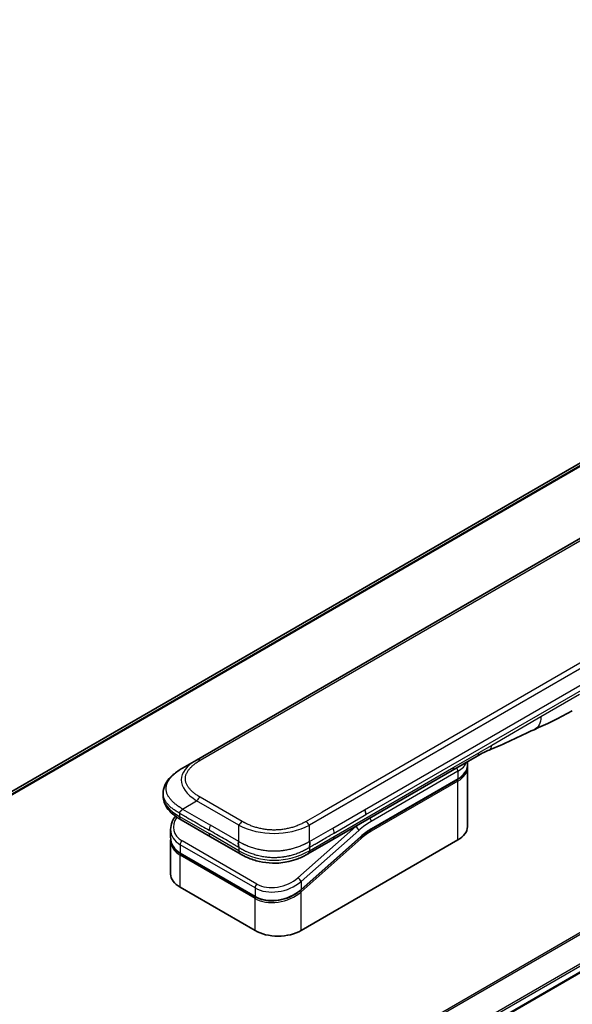
# Model space of a CAD drawing. Units: millimetres. Extents: x 0 to 11399, y 0 to 1967.
# Drawn here: x 285 to 363, y 1118 to 1257 of the extents above; entities that cross this region are included whole.
import ezdxf

# ---------------------------------------------------------------- set-up
doc = ezdxf.new("R2010")
doc.units = ezdxf.units.MM
doc.layers.add('Visible (ISO)', color=7, linetype='Continuous', lineweight=35)
doc.layers.add('Visible Narrow (ISO)', color=7, linetype='Continuous', lineweight=25)

msp = doc.modelspace()

# ---------------------------------------------------------------- linework, layer by layer
at = {"layer": 'Visible (ISO)'}
for p, q in [((471.3672, 1255.9467), (234.2859, 1119.0678)), ((438.8902, 1226.5132), (310.2366, 1152.2351)), ((294.8377, 1081.9241), (532.7468, 1219.281)), ((308.2366, 1151.0804), (310.2366, 1152.2351)), ((349.9698, 1152.7914), (346.4343, 1150.7502)), ((348.576, 1151.4654), (348.576, 1151.9867)), ((346.4343, 1150.7502), (329.505, 1140.9761)), ((348.576, 1151.1388), (348.576, 1142.8105)), ((334.8953, 1142.3991), (347.1873, 1149.4959)), ((305.5019, 1147.5318), (305.5019, 1147.5318)), ((305.5019, 1147.5318), (305.5019, 1147.138)), ((312.2219, 1141.373), (308.0295, 1143.7934)), ((306.5663, 1142.4044), (306.5663, 1141.2591)), ((306.5663, 1140.921), (306.5663, 1136.1153)), ((306.572, 1141.0932), (306.572, 1141.0932)), ((312.2219, 1141.373), (316.4143, 1138.9525)), ((333.4273, 1141.3281), (325.0168, 1133.8701)), ((325.0256, 1128.1136), (347.2287, 1140.9326)), ((329.505, 1140.9761), (326.0001, 1138.9525)), ((318.5616, 1132.8839), (307.955, 1139.0077)), ((326.0001, 1138.9525), (326.0001, 1138.9525)), ((307.9136, 1134.2373), (318.5202, 1128.1136))]:
    msp.add_line(p, q, dxfattribs=at)
for centre, major_axis, ratio, start_param, end_param in [((349.4698, 1153.6574), (0.5, -0.866), 0.57735027, 0, 0.00004011), ((333.597, 1144.9106), (-0.4264, 0.8203), 0.54366395, 3.94941021, 4.7936142), ((333.5069, 1144.9195), (0.5, -0.866), 0.57735027, 0.78539833, 1.57079633), ((308.5295, 1144.6594), (-0.5, -0.866), 0.57740811, 6.28317072, 6.28318629), ((311.1662, 1143.0387), (4.5212, 1.2298), 0.68938217, 2.95622511, 2.95623351), ((343.976, 1142.8105), (4.6, 0), 0.57735027, 5.49778714, 6.28318531), ((311.1663, 1141.9398), (-4.5043, -1.3434), 0.69466639, 6.07888935, 6.07890245), ((311.1662, 1141.6017), (4.5043, 1.3434), 0.69466871, 2.93727964, 2.93729798), ((316.9143, 1139.8185), (-0.5, -0.866), 0.57729243, 0.00000079, 0.00001274), ((311.1663, 1136.1153), (-4.6, 0), 0.57735027, 0, 0.78539816), ((321.7729, 1129.9915), (-4.6, 0), 0.57735027, 0.78539816, 2.35619449)]:
    msp.add_ellipse(centre, major_axis=major_axis, ratio=ratio, start_param=start_param, end_param=end_param, dxfattribs=at)
for points in [[(363.4205, 1159.2044), (361.4975, 1158.0948), (359.6523, 1157.2867), (358.0105, 1156.5284)], [(358.0105, 1156.5284), (355.9237, 1155.5589), (353.7425, 1154.443), (351.6286, 1153.6499)], [(351.6279, 1153.6497), (351.6281, 1153.6497), (351.6284, 1153.6498), (351.6286, 1153.6499)], [(348.576, 1151.1388), (348.576, 1151.1933), (348.5733, 1151.2478), (348.568, 1151.3021)], [(334.8953, 1142.3991), (334.4034, 1142.1151), (333.9052, 1141.7519), (333.4273, 1141.3281)], [(306.5663, 1140.921), (306.5663, 1140.9774), (306.5681, 1141.0342), (306.5719, 1141.0911)]]:
    msp.add_open_spline(points, degree=3, dxfattribs=at)
for points, knots in [([(351.6279, 1153.6497), (351.4086, 1153.5678), (351.1495, 1153.4433), (350.6014, 1153.1538), (350.2896, 1152.9761), (349.9698, 1152.7914)], [0, 0, 0, 0, 0.131317155, 0.131317155, 0.267653583, 0.267653583, 0.267653583, 0.267653583]), ([(305.5019, 1147.5318), (305.5019, 1147.9023), (305.5849, 1148.2755), (305.8829, 1148.9749), (306.1033, 1149.3065), (306.7105, 1150.0061), (307.1321, 1150.3605), (307.8049, 1150.8207), (308.0152, 1150.9525), (308.2366, 1151.0804)], [0, 0, 0, 0, 0.147219815, 0.147219815, 0.300596346, 0.300596346, 0.502732362, 0.502732362, 0.591657812, 0.591657812, 0.591657812, 0.591657812]), ([(348.576, 1151.4654), (348.576, 1151.3142), (348.5553, 1151.1631), (348.4741, 1150.867), (348.4136, 1150.7221), (348.2563, 1150.4425), (348.1595, 1150.3079), (347.9333, 1150.0516), (347.8039, 1149.9299), (347.5163, 1149.7014), (347.358, 1149.5945), (347.1873, 1149.4959)], [0.785398213, 0.785398213, 0.785398213, 0.785398213, 0.942477839, 0.942477839, 1.099557466, 1.099557466, 1.256637092, 1.256637092, 1.413716719, 1.413716719, 1.570796346, 1.570796346, 1.570796346, 1.570796346]), ([(308.0295, 1143.7934), (307.6191, 1144.0304), (307.2349, 1144.2906), (306.5669, 1144.8543), (306.2759, 1145.1586), (305.8818, 1145.7323), (305.7474, 1145.9875), (305.5554, 1146.5383), (305.5019, 1146.839), (305.5019, 1147.138)], [0, 0, 0, 0, 0.168608984, 0.168608984, 0.329687415, 0.329687415, 0.442770322, 0.442770322, 0.561573967, 0.561573967, 0.561573967, 0.561573967]), ([(308.2366, 1145.3069), (308.2279, 1145.2917), (308.2184, 1145.2767), (308.2085, 1145.2623), (308.1986, 1145.248), (308.1884, 1145.2341), (308.1778, 1145.2207), (308.1672, 1145.2073), (308.1563, 1145.1944), (308.1451, 1145.1817), (308.134, 1145.1691), (308.1226, 1145.1569), (308.1111, 1145.1449), (308.0883, 1145.1212), (308.0648, 1145.0985), (308.0417, 1145.0764), (308.0187, 1145.0544), (307.9959, 1145.0331), (307.9744, 1145.0118), (307.9529, 1144.9906), (307.9325, 1144.9695), (307.9142, 1144.948), (307.8958, 1144.9264), (307.8795, 1144.9044), (307.8659, 1144.8815), (307.8591, 1144.87), (307.8529, 1144.8583), (307.8476, 1144.8463), (307.8422, 1144.8342), (307.8376, 1144.8219), (307.8339, 1144.8092), (307.8302, 1144.7964), (307.8273, 1144.7833), (307.8254, 1144.7698), (307.8234, 1144.7561), (307.8224, 1144.742), (307.8224, 1144.7277)], [0, 0, 0, 0, 0.06393414, 0.06393414, 0.06393414, 0.12727971, 0.12727971, 0.12727971, 0.19013505, 0.19013505, 0.19013505, 0.25259143, 0.25259143, 0.25259143, 0.37659236, 0.37659236, 0.37659236, 0.49998231, 0.49998231, 0.49998231, 0.62337432, 0.62337432, 0.62337432, 0.74738158, 0.74738158, 0.74738158, 0.8098428, 0.8098428, 0.8098428, 0.87270421, 0.87270421, 0.87270421, 0.93605712, 0.93605712, 0.93605712, 1, 1, 1, 1]), ([(306.5663, 1142.4044), (306.5663, 1142.7716), (306.6431, 1143.1484), (306.8959, 1143.7839), (307.0467, 1144.0554), (307.2313, 1144.3125)], [0, 0, 0, 0, 0.140269684, 0.140269684, 0.248553709, 0.248553709, 0.248553709, 0.248553709]), ([(307.955, 1139.0077), (307.6098, 1139.207), (307.313, 1139.4598), (306.8693, 1140.0285), (306.7137, 1140.3496), (306.5886, 1140.8717), (306.5663, 1141.0647), (306.5663, 1141.2591)], [0, 0, 0, 0, 0.143682714, 0.143682714, 0.284040248, 0.284040248, 0.362145067, 0.362145067, 0.362145067, 0.362145067]), ([(316.2072, 1140.7051), (316.1984, 1140.6899), (316.1905, 1140.674), (316.1836, 1140.6578), (316.1768, 1140.6418), (316.1709, 1140.6254), (316.1659, 1140.6087), (316.161, 1140.5922), (316.1569, 1140.5752), (316.1535, 1140.558), (316.1503, 1140.5409), (316.1478, 1140.5236), (316.146, 1140.506), (316.1424, 1140.4711), (316.1417, 1140.4353), (316.143, 1140.3991), (316.1442, 1140.3631), (316.1476, 1140.3267), (316.1521, 1140.2904), (316.1566, 1140.2542), (316.1623, 1140.218), (316.1683, 1140.1825), (316.1743, 1140.1468), (316.1806, 1140.1117), (316.1864, 1140.0777), (316.1893, 1140.0606), (316.192, 1140.0437), (316.1945, 1140.0272), (316.197, 1140.0106), (316.1992, 1139.9943), (316.2011, 1139.9784), (316.203, 1139.9624), (316.2045, 1139.9467), (316.2056, 1139.9315), (316.2066, 1139.9161), (316.2072, 1139.901), (316.2072, 1139.8868)], [0, 0, 0, 0, 0.06393414, 0.06393414, 0.06393414, 0.12727971, 0.12727971, 0.12727971, 0.19013505, 0.19013505, 0.19013505, 0.25259143, 0.25259143, 0.25259143, 0.37659236, 0.37659236, 0.37659236, 0.49998231, 0.49998231, 0.49998231, 0.62337432, 0.62337432, 0.62337432, 0.74738158, 0.74738158, 0.74738158, 0.8098428, 0.8098428, 0.8098428, 0.87270421, 0.87270421, 0.87270421, 0.93605712, 0.93605712, 0.93605712, 1, 1, 1, 1]), ([(326.2072, 1139.8868), (326.207, 1139.9009), (326.2074, 1139.9159), (326.2092, 1139.9464), (326.2106, 1139.9619), (326.2141, 1139.9937), (326.2163, 1140.0099), (326.2212, 1140.043), (326.2238, 1140.0598), (326.2324, 1140.1109), (326.2387, 1140.146), (326.2508, 1140.2172), (326.2566, 1140.2534), (326.2658, 1140.3261), (326.2693, 1140.3625), (326.2721, 1140.4349), (326.2714, 1140.4708), (326.2663, 1140.5234), (326.2638, 1140.5408), (326.2573, 1140.5751), (326.2533, 1140.5921), (326.2434, 1140.6254), (326.2376, 1140.6418), (326.2238, 1140.674), (326.2159, 1140.6899), (326.2072, 1140.7051)], [0, 0, 0, 0, 0.06389862, 0.06389862, 0.12721911, 0.12721911, 0.19005817, 0.19005817, 0.25250562, 0.25250562, 0.37650585, 0.37650585, 0.49991093, 0.49991093, 0.62332646, 0.62332646, 0.74735854, 0.74735854, 0.80983041, 0.80983041, 0.87269995, 0.87269995, 0.93605741, 0.93605741, 1, 1, 1, 1]), ([(326.0001, 1138.9525), (325.5631, 1138.7002), (325.0872, 1138.4695), (324.1695, 1138.1193), (323.7357, 1137.9855), (322.5559, 1137.7164), (321.7604, 1137.6318), (320.3517, 1137.6658), (319.7174, 1137.7483), (318.5223, 1138.0215), (317.9499, 1138.2149), (317.0693, 1138.5975), (316.7318, 1138.7692), (316.4143, 1138.9525)], [0, 0, 0, 0, 0.17955459, 0.17955459, 0.3234776, 0.3234776, 0.55668214, 0.55668214, 0.74640535, 0.74640535, 0.93879503, 0.93879503, 1.06924959, 1.06924959, 1.06924959, 1.06924959]), ([(325.0168, 1133.8701), (324.6518, 1133.5464), (324.22, 1133.2562), (323.2967, 1132.7915), (322.7945, 1132.6093), (321.7885, 1132.375), (321.272, 1132.3172), (320.2982, 1132.3316), (319.8272, 1132.4001), (319.0999, 1132.6167), (318.8157, 1132.7372), (318.5616, 1132.8839)], [0, 0, 0, 0, 0.15935616, 0.15935616, 0.316024143, 0.316024143, 0.469395304, 0.469395304, 0.61817262, 0.61817262, 0.723944877, 0.723944877, 0.723944877, 0.723944877])]:
    msp.add_open_spline(points, degree=3, knots=knots, dxfattribs=at)
at = {"layer": 'Visible Narrow (ISO)'}
for p, q in [((473.7461, 1256.9365), (234.5752, 1118.8511)), ((234.6435, 1118.7905), (473.9015, 1256.9262)), ((234.2871, 1119.067), (471.3823, 1255.954)), ((439.3902, 1226.4637), (310.7366, 1152.1855)), ((531.0236, 1223.9468), (291.8305, 1085.8486)), ((292.0155, 1085.7418), (531.1398, 1223.8003)), ((532.748, 1220.5245), (294.6231, 1083.0431)), ((294.6892, 1082.8049), (532.8146, 1220.2867)), ((532.8089, 1219.4183), (294.828, 1082.02)), ((454.8608, 1217.2926), (326.2072, 1143.0145)), ((452.0629, 1216.4938), (328.005, 1144.8689)), ((334.0069, 1145.2082), (391.534, 1178.4215)), ((334.214, 1144.5113), (391.7411, 1177.7246)), ((364.4564, 1161.4935), (358.9661, 1158.3236)), ((358.9661, 1158.3236), (352.007, 1154.3058)), ((346.6414, 1151.2079), (350.1769, 1153.2492)), ((352.007, 1154.3058), (350.1769, 1153.2492)), ((329.7121, 1141.4338), (346.6414, 1151.2079)), ((347.2287, 1150.6489), (334.9367, 1143.5521)), ((347.2287, 1150.6489), (347.2287, 1149.5875)), ((347.2287, 1149.5875), (334.9367, 1142.4907)), ((347.2287, 1149.2609), (334.9367, 1142.1641)), ((347.2287, 1140.9326), (347.2287, 1149.2609)), ((308.2366, 1145.3069), (310.2366, 1146.4616)), ((316.2072, 1143.0145), (310.2366, 1146.4616)), ((316.7072, 1143.5423), (310.7366, 1146.9894)), ((307.8224, 1144.7277), (307.8224, 1144.2512)), ((308.2366, 1145.3069), (312.2219, 1143.006)), ((325.7072, 1143.5423), (328.005, 1144.8689)), ((329.505, 1142.6091), (334.0069, 1145.2082)), ((307.8224, 1144.2512), (312.0148, 1141.8307)), ((329.7121, 1141.9121), (334.214, 1144.5113)), ((316.2072, 1139.4103), (312.0148, 1141.8307)), ((316.2072, 1140.7051), (312.2219, 1143.006)), ((316.2072, 1140.7051), (316.2072, 1143.0145)), ((332.7531, 1142.8297), (324.5805, 1135.5826)), ((333.1981, 1142.284), (325.0256, 1135.037)), ((326.2072, 1140.7051), (326.2072, 1143.0145)), ((326.2072, 1140.7051), (329.505, 1142.6091)), ((332.7531, 1142.8297), (332.7343, 1142.8405)), ((318.7822, 1134.6856), (308.1756, 1140.8094)), ((325.0256, 1133.9381), (333.436, 1141.3961)), ((325.0256, 1133.6), (333.5092, 1141.1229)), ((326.2072, 1139.4103), (329.7121, 1141.4338)), ((307.9136, 1140.2637), (307.9136, 1139.0992)), ((318.5202, 1134.14), (307.9136, 1140.2637)), ((307.9136, 1139.0992), (318.5202, 1132.9755)), ((316.2072, 1139.8868), (316.2072, 1139.4103)), ((326.2072, 1139.8868), (326.2072, 1139.4103)), ((318.5202, 1132.6374), (307.9136, 1138.7611)), ((307.9136, 1134.2373), (307.9136, 1138.7611)), ((325.0256, 1135.037), (325.0256, 1133.9381)), ((318.5202, 1134.14), (318.5202, 1132.9755)), ((324.4509, 1133.4996), (324.4508, 1133.4995)), ((325.0256, 1128.1136), (325.0256, 1133.6)), ((318.5202, 1128.1136), (318.5202, 1132.6374))]:
    msp.add_line(p, q, dxfattribs=at)
for centre, major_axis, ratio, start_param, end_param in [((349.4698, 1153.6574), (0.5, -0.866), 0.57735027, 0.00004011, 0.78539816), ((324.237, 1148.7709), (16.1639, -0.7638), 0.35644338, 2.63484276, 3.6820267), ((310.7366, 1151.369), (-0.5, 0.866), 0.57734001, 5.49778605, 6.28318422), ((343.976, 1152.5268), (4.6, 0), 0.57735027, 5.49778714, 6.05085689), ((345.9343, 1151.6162), (0.5, -0.866), 0.57735027, 6.28318435, 7.06858347), ((346.8752, 1150.853), (-0.25, 0.433), 0.57735027, 3.92699082, 4.97825162), ((343.976, 1151.4654), (4.6, 0), 0.57735027, 5.49778714, 6.28318531), ((343.976, 1151.1388), (4.6, 0), 0.57735027, 5.49778715, 6.28318531), ((347.0873, 1149.3425), (-0.1, 0.1732), 0.57735027, 3.92699079, 5.13946759), ((347.0873, 1149.6691), (0.1, -0.1732), 0.57735027, 0, 0.78539816), ((322.8222, 1147.138), (17.3203, 0), 0.33333582, 3.14159265, 3.66519507), ((310.7366, 1146.1729), (0.5, 0.866), 0.57735319, 0.78539314, 1.57079131), ((311.0742, 1143.3801), (4.003, 1.2663), 0.69795706, 2.45326143, 3.70974279), ((308.5295, 1144.6594), (-0.5, -0.866), 0.57740811, 5.49778709, 6.28317072), ((316.7072, 1142.7258), (0.5, 0.866), 0.57735191, 0.78540163, 1.5707998), ((325.7072, 1142.7258), (-0.5, 0.866), 0.57734891, 4.71238001, 5.49777817), ((334.9367, 1135.7954), (-4.75, -8.2272), 0.57735027, 3.92699088, 4.18879014), ((334.5832, 1143.7563), (0.25, -0.433), 0.57735027, 0.78539816, 1.83665893), ((311.1662, 1143.0387), (4.5212, 1.2298), 0.68938217, 2.95623351, 3.74163365), ((312.7219, 1142.7173), (-0.5, -0.866), 0.57735027, 4.71238898, 5.49778714), ((312.7219, 1142.239), (-0.5, -0.866), 0.57735027, 5.49778709, 6.28318609), ((321.2072, 1150.5202), (-10.0001, 0), 0.86667845, 1.04720436, 2.0943883), ((329.1182, 1142.3092), (-0.4086, 0.8072), 0.53393467, 3.95370661, 4.81525312), ((334.5832, 1135.9995), (-5, -8.6603), 0.57735027, 4.1783364, 4.1887902), ((332.8446, 1142.4882), (0.3317, -0.3741), 0.40824829, 0.6847192, 2.25551553), ((334.9367, 1135.7954), (-4.1, -7.1014), 0.57735027, 3.926991, 4.18879002), ((334.7574, 1137.2649), (-3.8327, -5.2165), 0.54620903, 4.03555977, 4.33754135), ((334.7953, 1142.2457), (-0.1, 0.1732), 0.57735027, 3.92699082, 5.1382399), ((334.7953, 1142.5723), (0.1, -0.1732), 0.57735027, 0, 0.78539816), ((311.1663, 1141.9398), (-4.5043, -1.3434), 0.69466639, 6.07890245, 6.86428816), ((311.1662, 1141.6017), (4.5043, 1.3434), 0.69466871, 2.93729798, 3.72269851), ((308.2671, 1140.4679), (-0.25, -0.433), 0.57735017, 4.18879085, 5.49778778), ((329.005, 1141.8421), (0.5, -0.866), 0.57735027, 6.28318432, 7.06858353), ((333.3678, 1141.2046), (0.1327, -0.1496), 0.40824829, 0.6847192, 1.83890802), ((333.2946, 1141.4778), (0.1327, -0.1496), 0.40824829, 0, 0.6847192), ((311.129, 1141.7382), (4.2959, 1.359), 0.69795279, 3.43889975, 3.43894779), ((308.055, 1139.1809), (-0.1, -0.1732), 0.57735029, 5.4977872, 6.28318532), ((316.9143, 1139.8185), (-0.5, -0.866), 0.57729243, 5.49778709, 6.28318609), ((321.2072, 1148.0704), (-9.9999, 0), 0.99999254, 1.04719391, 2.09439875), ((308.055, 1138.8427), (0.1, 0.1732), 0.57735028, 1.08817614, 2.35619442), ((321.7729, 1136.915), (4.5212, 1.2298), 0.68938272, 3.74163372, 5.31242527), ((321.6814, 1137.2561), (4.0034, 1.2661), 0.69785514, 3.70972598, 5.28062849), ((324.672, 1135.2411), (-0.3317, 0.3741), 0.40824813, 3.82631107, 5.39710737), ((318.8737, 1134.3441), (0.25, 0.433), 0.57735032, 1.04719711, 2.35619391), ((321.7729, 1135.8161), (-4.5043, -1.3434), 0.69466992, 0.58110529, 2.15189787), ((321.7729, 1135.4779), (4.5043, 1.3434), 0.69466323, 3.72269727, 5.29349851), ((324.8841, 1133.6816), (0.1327, -0.1496), 0.40824829, 0.68471918, 1.84928058), ((324.8841, 1134.0198), (0.1327, -0.1496), 0.40824814, 0.00005402, 0.68471922), ((318.6616, 1133.0571), (-0.1, -0.1732), 0.57735088, 5.49778743, 6.28315129), ((318.6616, 1132.719), (-0.1, -0.1732), 0.57735024, 4.22608421, 5.49778732)]:
    msp.add_ellipse(centre, major_axis=major_axis, ratio=ratio, start_param=start_param, end_param=end_param, dxfattribs=at)
for points in [[(358.9661, 1158.3236), (358.9661, 1157.4663), (358.6125, 1156.808), (358.0105, 1156.5284)], [(351.6286, 1153.6499), (351.8583, 1153.7361), (352.007, 1153.9952), (352.007, 1154.3058)]]:
    msp.add_open_spline(points, degree=3, dxfattribs=at)
for points, knots in [([(310.7366, 1146.9894), (310.7177, 1147.0003), (310.6988, 1147.0113), (310.68, 1147.0223), (310.6613, 1147.0334), (310.6426, 1147.0444), (310.6239, 1147.0555), (310.5867, 1147.0778), (310.5498, 1147.1002), (310.5133, 1147.1228), (310.4768, 1147.1454), (310.4407, 1147.1681), (310.4049, 1147.1911), (310.3691, 1147.214), (310.3337, 1147.2371), (310.2987, 1147.2604), (310.2287, 1147.307), (310.1601, 1147.3544), (310.0932, 1147.4026), (310.0265, 1147.4505), (309.9614, 1147.4993), (309.8981, 1147.5488), (309.8347, 1147.5983), (309.7731, 1147.6486), (309.7134, 1147.6996), (309.6538, 1147.7505), (309.5962, 1147.8021), (309.5407, 1147.8545), (309.4851, 1147.9068), (309.4316, 1147.9599), (309.3804, 1148.0136), (309.3293, 1148.0672), (309.2804, 1148.1215), (309.2339, 1148.1765), (309.1872, 1148.2316), (309.143, 1148.2873), (309.1013, 1148.3437), (309.0598, 1148.3998), (309.0209, 1148.4565), (308.9846, 1148.5138), (308.9482, 1148.5712), (308.9145, 1148.6291), (308.8837, 1148.6876), (308.8529, 1148.7459), (308.825, 1148.8047), (308.8, 1148.8639), (308.7751, 1148.9231), (308.753, 1148.9828), (308.734, 1149.0427), (308.7151, 1149.1026), (308.6992, 1149.1628), (308.6865, 1149.2232), (308.6738, 1149.2836), (308.6642, 1149.3443), (308.6578, 1149.4051), (308.6514, 1149.4658), (308.6482, 1149.5266), (308.6482, 1149.5875), (308.6482, 1149.6483), (308.6514, 1149.7091), (308.6578, 1149.7699), (308.6642, 1149.8306), (308.6738, 1149.8913), (308.6865, 1149.9517), (308.6992, 1150.0121), (308.7151, 1150.0723), (308.734, 1150.1322), (308.753, 1150.1922), (308.7751, 1150.2518), (308.8001, 1150.3111), (308.825, 1150.3703), (308.853, 1150.429), (308.8837, 1150.4873), (308.9145, 1150.5458), (308.9482, 1150.6037), (308.9846, 1150.6611), (309.0209, 1150.7184), (309.0598, 1150.7752), (309.1013, 1150.8313), (309.143, 1150.8876), (309.1873, 1150.9434), (309.2339, 1150.9985), (309.2804, 1151.0534), (309.3293, 1151.1077), (309.3804, 1151.1613), (309.4316, 1151.215), (309.4851, 1151.2681), (309.5407, 1151.3204), (309.5962, 1151.3728), (309.6538, 1151.4244), (309.7134, 1151.4753), (309.7731, 1151.5263), (309.8347, 1151.5766), (309.8981, 1151.6262), (309.9614, 1151.6757), (310.0265, 1151.7244), (310.0932, 1151.7723), (310.1601, 1151.8205), (310.2287, 1151.8679), (310.2987, 1151.9145), (310.3337, 1151.9378), (310.3691, 1151.9609), (310.4049, 1151.9838), (310.4407, 1152.0068), (310.4768, 1152.0295), (310.5133, 1152.0521), (310.5498, 1152.0747), (310.5867, 1152.0971), (310.6239, 1152.1194), (310.6426, 1152.1305), (310.6613, 1152.1416), (310.68, 1152.1526), (310.6988, 1152.1636), (310.7177, 1152.1746), (310.7366, 1152.1855)], [0, 0, 0, 0, 0.0078947, 0.0078947, 0.0078947, 0.01578834, 0.01578834, 0.01578834, 0.03157244, 0.03157244, 0.03157244, 0.04731554, 0.04731554, 0.04731554, 0.06305526, 0.06305526, 0.06305526, 0.09452927, 0.09452927, 0.09452927, 0.1258917, 0.1258917, 0.1258917, 0.15727795, 0.15727795, 0.15727795, 0.18857292, 0.18857292, 0.18857292, 0.21986274, 0.21986274, 0.21986274, 0.25106576, 0.25106576, 0.25106576, 0.28233974, 0.28233974, 0.28233974, 0.31347551, 0.31347551, 0.31347551, 0.34465597, 0.34465597, 0.34465597, 0.37574264, 0.37574264, 0.37574264, 0.40685276, 0.40685276, 0.40685276, 0.43790177, 0.43790177, 0.43790177, 0.46896154, 0.46896154, 0.46896154, 0.50000254, 0.50000254, 0.50000254, 0.53103867, 0.53103867, 0.53103867, 0.56210332, 0.56210332, 0.56210332, 0.59314745, 0.59314745, 0.59314745, 0.62426242, 0.62426242, 0.62426242, 0.65534424, 0.65534424, 0.65534424, 0.68652944, 0.68652944, 0.68652944, 0.71766048, 0.71766048, 0.71766048, 0.74893894, 0.74893894, 0.74893894, 0.78013748, 0.78013748, 0.78013748, 0.8114273, 0.8114273, 0.8114273, 0.84272227, 0.84272227, 0.84272227, 0.87411143, 0.87411143, 0.87411143, 0.90547095, 0.90547095, 0.90547095, 0.93694497, 0.93694497, 0.93694497, 0.95268473, 0.95268473, 0.95268473, 0.96842789, 0.96842789, 0.96842789, 0.98421182, 0.98421182, 0.98421182, 0.99210538, 0.99210538, 0.99210538, 1, 1, 1, 1]), ([(308.2366, 1145.3069), (308.2122, 1145.323), (308.1877, 1145.339), (308.1383, 1145.3712), (308.1134, 1145.3874), (308.0381, 1145.4361), (307.988, 1145.4683), (307.9307, 1145.5053), (307.9233, 1145.5101), (307.8748, 1145.5414), (307.834, 1145.5678), (307.7839, 1145.6007), (307.7742, 1145.6071), (307.7516, 1145.622), (307.7387, 1145.6305), (307.7049, 1145.6531), (307.6839, 1145.6672), (307.6544, 1145.6875), (307.6457, 1145.6935), (307.6267, 1145.7067), (307.6164, 1145.714), (307.5985, 1145.7267), (307.5909, 1145.7321), (307.5725, 1145.7452), (307.5619, 1145.7529), (307.5442, 1145.7656), (307.5372, 1145.7707), (307.501, 1145.7971), (307.4721, 1145.8184), (307.4376, 1145.8443), (307.4318, 1145.8487), (307.3613, 1145.902), (307.298, 1145.9515), (307.2327, 1146.0046), (307.2292, 1146.0075), (307.1623, 1146.0621), (307.1007, 1146.1145), (306.978, 1146.2234), (306.9171, 1146.2799), (306.8, 1146.3943), (306.7437, 1146.4521), (306.6389, 1146.5656), (306.5903, 1146.6213), (306.5411, 1146.6809), (306.5383, 1146.6842), (306.4868, 1146.747), (306.4405, 1146.8072), (306.358, 1146.9221), (306.3212, 1146.9768), (306.2826, 1147.0385), (306.2786, 1147.0449), (306.2367, 1147.113), (306.2016, 1147.1751), (306.1423, 1147.2908), (306.1172, 1147.3442), (306.0902, 1147.4074), (306.0862, 1147.417), (306.0564, 1147.4897), (306.0335, 1147.5533), (305.9979, 1147.6688), (305.9841, 1147.7206), (305.9696, 1147.7849), (305.967, 1147.7973), (305.9512, 1147.8741), (305.9412, 1147.9387), (305.9312, 1148.0358), (305.9287, 1148.0682), (305.9267, 1148.1087), (305.9263, 1148.1168), (305.9256, 1148.134), (305.9253, 1148.143), (305.925, 1148.1552), (305.9249, 1148.1623), (305.9247, 1148.1735), (305.9246, 1148.1857), (305.9245, 1148.2019), (305.9246, 1148.2221), (305.9249, 1148.2383), (305.9256, 1148.2626), (305.9262, 1148.2788), (305.9286, 1148.3274), (305.9311, 1148.3598), (305.9396, 1148.4429), (305.9468, 1148.4936), (305.9585, 1148.5582), (305.9612, 1148.5723), (305.9773, 1148.6509), (305.9937, 1148.7154), (306.0291, 1148.831), (306.0469, 1148.8822), (306.0716, 1148.9459), (306.0766, 1148.9586), (306.1078, 1149.035), (306.1368, 1149.0982), (306.1951, 1149.2125), (306.2233, 1149.2636), (306.2601, 1149.3257), (306.2669, 1149.3371), (306.3118, 1149.4105), (306.3526, 1149.472), (306.4322, 1149.5836), (306.4702, 1149.6338), (306.5181, 1149.6937), (306.5264, 1149.7039), (306.6247, 1149.8244), (306.7233, 1149.9324), (306.8386, 1150.047), (306.848, 1150.0562), (306.9161, 1150.1228), (306.977, 1150.1793), (307.0931, 1150.2822), (307.1478, 1150.3288), (307.2142, 1150.3833), (307.2246, 1150.3919), (307.2919, 1150.4463), (307.35, 1150.4917), (307.4203, 1150.5448), (307.4313, 1150.553), (307.4601, 1150.5744), (307.4779, 1150.5876), (307.5027, 1150.6057), (307.5096, 1150.6107), (307.5276, 1150.6238), (307.5389, 1150.6319), (307.5593, 1150.6465), (307.5684, 1150.653), (307.5868, 1150.666), (307.5961, 1150.6726), (307.613, 1150.6844), (307.6206, 1150.6897), (307.6306, 1150.6967), (307.6329, 1150.6983), (307.6454, 1150.7069), (307.6554, 1150.7139), (307.6874, 1150.7358), (307.7095, 1150.7508), (307.742, 1150.7727), (307.7524, 1150.7796), (307.7747, 1150.7945), (307.7866, 1150.8024), (307.8376, 1150.8359), (307.8769, 1150.8613), (307.9251, 1150.8919), (307.9338, 1150.8974), (307.9915, 1150.9338), (308.041, 1150.9642), (308.1149, 1151.0088), (308.1392, 1151.0233), (308.1878, 1151.052), (308.2122, 1151.0663), (308.2366, 1151.0804)], [0, 0, 0, 0, 0.00951843, 0.00951843, 0.01927017, 0.01927017, 0.03897756, 0.03897756, 0.04192115, 0.04192115, 0.05819961, 0.05819961, 0.06210716, 0.06210716, 0.0673145, 0.0673145, 0.07589045, 0.07589045, 0.07949473, 0.07949473, 0.08378297, 0.08378297, 0.08700508, 0.08700508, 0.09150359, 0.09150359, 0.09449125, 0.09449125, 0.10692923, 0.10692923, 0.1094537, 0.1094537, 0.13771659, 0.13771659, 0.13933656, 0.13933656, 0.168411, 0.168411, 0.19896324, 0.19896324, 0.22943128, 0.22943128, 0.2581017, 0.2581017, 0.2598073, 0.2598073, 0.29010163, 0.29010163, 0.31714072, 0.31714072, 0.32030271, 0.32030271, 0.35040524, 0.35040524, 0.375904, 0.375904, 0.38041489, 0.38041489, 0.4103459, 0.4103459, 0.43444291, 0.43444291, 0.44021323, 0.44021323, 0.47003429, 0.47003429, 0.48494369, 0.48494369, 0.48866986, 0.48866986, 0.49284669, 0.49284669, 0.49425893, 0.49612193, 0.49798503, 0.49984815, 0.50357136, 0.50729437, 0.50729437, 0.51474107, 0.51474107, 0.52963783, 0.52963783, 0.55297, 0.55297, 0.5594638, 0.5594638, 0.58933565, 0.58933565, 0.61331518, 0.61331518, 0.6192715, 0.6192715, 0.64928674, 0.64928674, 0.67388392, 0.67388392, 0.67939323, 0.67939323, 0.7095977, 0.7095977, 0.73473574, 0.73473574, 0.73990333, 0.73990333, 0.79588224, 0.79588224, 0.8008112, 0.8008112, 0.83141419, 0.83141419, 0.85731042, 0.85731042, 0.86211705, 0.86211705, 0.88812643, 0.88812643, 0.89290995, 0.89290995, 0.90062179, 0.90062179, 0.9035569, 0.9035569, 0.90833924, 0.90833924, 0.9122001, 0.9122001, 0.91610966, 0.91610966, 0.91926425, 0.91926425, 0.92025821, 0.92025821, 0.92440673, 0.92440673, 0.93342038, 0.93342038, 0.93763073, 0.93763073, 0.94243407, 0.94243407, 0.95812979, 0.95812979, 0.96156293, 0.96156293, 0.98100212, 0.98100212, 0.99050094, 0.99050094, 1, 1, 1, 1]), ([(307.8224, 1144.7277), (307.8063, 1144.7365), (307.7895, 1144.7457), (307.757, 1144.7635), (307.7415, 1144.7721), (307.6952, 1144.7979), (307.6647, 1144.815), (307.6294, 1144.8351), (307.6248, 1144.8378), (307.593, 1144.856), (307.5663, 1144.8715), (307.5227, 1144.8971), (307.5059, 1144.907), (307.4711, 1144.9279), (307.4531, 1144.9388), (307.4265, 1144.955), (307.4179, 1144.9603), (307.3986, 1144.9722), (307.3874, 1144.9791), (307.3562, 1144.9986), (307.3367, 1145.0109), (307.3096, 1145.0281), (307.3021, 1145.033), (307.2629, 1145.0582), (307.2316, 1145.0786), (307.1943, 1145.1033), (307.188, 1145.1074), (307.1114, 1145.1586), (307.0426, 1145.2063), (306.9716, 1145.2576), (306.9677, 1145.2604), (306.8947, 1145.3133), (306.8272, 1145.3644), (306.6925, 1145.4709), (306.6255, 1145.5265), (306.4959, 1145.6398), (306.4333, 1145.6975), (306.3166, 1145.8113), (306.2622, 1145.8673), (306.2071, 1145.9275), (306.204, 1145.9309), (306.1461, 1145.9948), (306.094, 1146.0561), (306.0006, 1146.1739), (305.9589, 1146.2304), (305.915, 1146.2941), (305.9104, 1146.3008), (305.8626, 1146.3715), (305.8224, 1146.4364), (305.7543, 1146.5577), (305.7254, 1146.614), (305.6944, 1146.6808), (305.6898, 1146.6909), (305.6552, 1146.7681), (305.6287, 1146.8358), (305.5875, 1146.9592), (305.5714, 1147.0147), (305.5545, 1147.0839), (305.5514, 1147.0973), (305.533, 1147.18), (305.5214, 1147.2498), (305.5097, 1147.355), (305.5068, 1147.3901), (305.5044, 1147.4341), (305.5039, 1147.4429), (305.5032, 1147.4616), (305.5028, 1147.4715), (305.5025, 1147.4847), (305.5023, 1147.4925), (305.5021, 1147.5046), (305.5019, 1147.5179), (305.5019, 1147.5267), (305.5019, 1147.5313), (305.5019, 1147.5316), (305.5019, 1147.5318)], [0, 0, 0, 0, 0.006030932, 0.006030932, 0.012000817, 0.012000817, 0.023864527, 0.023864527, 0.025651697, 0.025651697, 0.036131381, 0.036131381, 0.042740165, 0.042740165, 0.049832355, 0.049832355, 0.053223029, 0.053223029, 0.057546442, 0.057546442, 0.065578796, 0.065578796, 0.068690462, 0.068690462, 0.081564391, 0.081564391, 0.084179835, 0.084179835, 0.113515069, 0.113515069, 0.115199564, 0.115199564, 0.145496479, 0.145496479, 0.177470956, 0.177470956, 0.209495753, 0.209495753, 0.239756411, 0.239756411, 0.241559979, 0.241559979, 0.273690234, 0.273690234, 0.302508142, 0.302508142, 0.30588615, 0.30588615, 0.338127094, 0.338127094, 0.365545257, 0.365545257, 0.370405601, 0.370405601, 0.402722971, 0.402722971, 0.428814598, 0.428814598, 0.435070339, 0.435070339, 0.467437812, 0.467437812, 0.483636066, 0.483636066, 0.487685252, 0.487685252, 0.492224433, 0.492224433, 0.493759231, 0.495783936, 0.497808755, 0.499833598, 0.499833598, 0.499944483, 0.499944483, 0.499944483, 0.499944483]), ([(307.8224, 1144.7277), (307.8348, 1144.7205), (307.8474, 1144.7133), (307.8601, 1144.706), (307.8725, 1144.6988), (307.8851, 1144.6916), (307.8978, 1144.6843), (307.924, 1144.6691), (307.9507, 1144.6538), (307.9777, 1144.6383), (308.0311, 1144.6076), (308.0854, 1144.5765), (308.1384, 1144.5461), (308.1927, 1144.515), (308.2457, 1144.4846), (308.2954, 1144.4562), (308.3209, 1144.4415), (308.3456, 1144.4273), (308.3691, 1144.4138), (308.3933, 1144.3999), (308.4162, 1144.3867), (308.4375, 1144.3744), (308.4404, 1144.3728), (308.4432, 1144.3711), (308.4461, 1144.3695), (308.4646, 1144.3588), (308.4831, 1144.3481), (308.5017, 1144.3374), (308.523, 1144.3251), (308.5443, 1144.3127), (308.5657, 1144.3004), (308.6084, 1144.2758), (308.6511, 1144.2511), (308.6937, 1144.2265), (308.779, 1144.1772), (308.8643, 1144.128), (308.9496, 1144.0787), (309.2903, 1143.882), (309.631, 1143.6853), (309.9717, 1143.4886), (310.3123, 1143.292), (310.6529, 1143.0953), (310.9935, 1142.8987), (311.3339, 1142.7021), (311.6744, 1142.5056), (312.0148, 1142.309)], [0, 0, 0, 0, 0.00707852, 0.00707852, 0.00707852, 0.01400464, 0.01400464, 0.01400464, 0.02835288, 0.02835288, 0.02835288, 0.05686236, 0.05686236, 0.05686236, 0.08604327, 0.08604327, 0.08604327, 0.10108296, 0.10108296, 0.10108296, 0.11656319, 0.11656319, 0.11656319, 0.11865316, 0.11865316, 0.11865316, 0.13238045, 0.13238045, 0.13238045, 0.14819803, 0.14819803, 0.14819803, 0.1798194, 0.1798194, 0.1798194, 0.24301441, 0.24301441, 0.24301441, 0.49542031, 0.49542031, 0.49542031, 0.74778183, 0.74778183, 0.74778183, 1, 1, 1, 1]), ([(325.7072, 1143.5423), (325.6882, 1143.5313), (325.6692, 1143.5204), (325.6501, 1143.5096), (325.631, 1143.4988), (325.6118, 1143.488), (325.5926, 1143.4772), (325.5541, 1143.4557), (325.5152, 1143.4344), (325.476, 1143.4133), (325.437, 1143.3923), (325.3976, 1143.3714), (325.3578, 1143.3508), (325.3181, 1143.3301), (325.2781, 1143.3097), (325.2377, 1143.2894), (325.157, 1143.249), (325.0749, 1143.2094), (324.9915, 1143.1708), (324.9084, 1143.1323), (324.824, 1143.0947), (324.7383, 1143.0581), (324.6525, 1143.0215), (324.5654, 1142.986), (324.477, 1142.9515), (324.3889, 1142.9171), (324.2995, 1142.8839), (324.2088, 1142.8518), (324.1181, 1142.8197), (324.0262, 1142.7888), (323.9331, 1142.7592), (323.8403, 1142.7297), (323.7463, 1142.7015), (323.6511, 1142.6747), (323.5557, 1142.6478), (323.4591, 1142.6222), (323.3615, 1142.5981), (323.2643, 1142.5742), (323.1661, 1142.5517), (323.0668, 1142.5307), (322.9674, 1142.5097), (322.867, 1142.4903), (322.7658, 1142.4725), (322.6648, 1142.4547), (322.563, 1142.4386), (322.4605, 1142.4242), (322.3579, 1142.4098), (322.2546, 1142.397), (322.1506, 1142.3861), (322.047, 1142.3752), (321.9427, 1142.366), (321.8381, 1142.3586), (321.7334, 1142.3513), (321.6284, 1142.3457), (321.5231, 1142.342), (321.4179, 1142.3384), (321.3126, 1142.3365), (321.2072, 1142.3365), (321.1018, 1142.3365), (320.9964, 1142.3384), (320.8913, 1142.342), (320.786, 1142.3457), (320.681, 1142.3513), (320.5763, 1142.3586), (320.4717, 1142.366), (320.3674, 1142.3752), (320.2637, 1142.3861), (320.1598, 1142.397), (320.0565, 1142.4098), (319.9539, 1142.4242), (319.8514, 1142.4386), (319.7495, 1142.4547), (319.6486, 1142.4725), (319.5473, 1142.4903), (319.447, 1142.5097), (319.3476, 1142.5307), (319.2483, 1142.5517), (319.15, 1142.5742), (319.0529, 1142.5981), (318.9552, 1142.6222), (318.8587, 1142.6477), (318.7633, 1142.6747), (318.6681, 1142.7015), (318.5741, 1142.7297), (318.4812, 1142.7592), (318.3881, 1142.7888), (318.2962, 1142.8197), (318.2056, 1142.8518), (318.1149, 1142.8839), (318.0255, 1142.9171), (317.9373, 1142.9515), (317.8489, 1142.986), (317.7618, 1143.0215), (317.6761, 1143.0581), (317.5903, 1143.0947), (317.5059, 1143.1323), (317.4228, 1143.1708), (317.3394, 1143.2094), (317.2574, 1143.249), (317.1766, 1143.2894), (317.1363, 1143.3097), (317.0962, 1143.3301), (317.0565, 1143.3508), (317.0168, 1143.3714), (316.9774, 1143.3923), (316.9383, 1143.4133), (316.8991, 1143.4344), (316.8603, 1143.4557), (316.8218, 1143.4772), (316.8025, 1143.488), (316.7833, 1143.4988), (316.7642, 1143.5096), (316.7451, 1143.5204), (316.7261, 1143.5313), (316.7072, 1143.5423)], [0, 0, 0, 0, 0.00789462, 0.00789462, 0.00789462, 0.01578818, 0.01578818, 0.01578818, 0.03157211, 0.03157211, 0.03157211, 0.04731527, 0.04731527, 0.04731527, 0.06305504, 0.06305504, 0.06305504, 0.09452905, 0.09452905, 0.09452905, 0.12588857, 0.12588857, 0.12588857, 0.15727773, 0.15727773, 0.15727773, 0.18857271, 0.18857271, 0.18857271, 0.21986253, 0.21986253, 0.21986253, 0.25106106, 0.25106106, 0.25106106, 0.28233954, 0.28233954, 0.28233954, 0.31347056, 0.31347056, 0.31347056, 0.34465578, 0.34465578, 0.34465578, 0.37573758, 0.37573758, 0.37573758, 0.40685256, 0.40685256, 0.40685256, 0.43789668, 0.43789668, 0.43789668, 0.46896135, 0.46896135, 0.46896135, 0.49999746, 0.49999746, 0.49999746, 0.53103848, 0.53103848, 0.53103848, 0.56209823, 0.56209823, 0.56209823, 0.59314727, 0.59314727, 0.59314727, 0.62425736, 0.62425736, 0.62425736, 0.65534405, 0.65534405, 0.65534405, 0.68652449, 0.68652449, 0.68652449, 0.71766029, 0.71766029, 0.71766029, 0.74893424, 0.74893424, 0.74893424, 0.7801373, 0.7801373, 0.7801373, 0.81142712, 0.81142712, 0.81142712, 0.84272209, 0.84272209, 0.84272209, 0.8741083, 0.8741083, 0.8741083, 0.90547077, 0.90547077, 0.90547077, 0.93694479, 0.93694479, 0.93694479, 0.95268449, 0.95268449, 0.95268449, 0.96842759, 0.96842759, 0.96842759, 0.98421167, 0.98421167, 0.98421167, 0.9921053, 0.9921053, 0.9921053, 1, 1, 1, 1]), ([(316.2072, 1139.8868), (316.1948, 1139.8939), (316.1822, 1139.9012), (316.1695, 1139.9085), (316.1571, 1139.9157), (316.1445, 1139.923), (316.1318, 1139.9303), (316.1055, 1139.9455), (316.0788, 1139.961), (316.0519, 1139.9767), (315.9985, 1140.0077), (315.9442, 1140.0392), (315.8912, 1140.0701), (315.8369, 1140.1016), (315.7839, 1140.1325), (315.7342, 1140.1613), (315.7086, 1140.1762), (315.684, 1140.1905), (315.6605, 1140.2041), (315.6363, 1140.2181), (315.6134, 1140.2314), (315.5921, 1140.2437), (315.5892, 1140.2454), (315.5863, 1140.247), (315.5835, 1140.2487), (315.565, 1140.2594), (315.5465, 1140.2701), (315.5279, 1140.2808), (315.5066, 1140.2931), (315.4852, 1140.3054), (315.4639, 1140.3177), (315.4212, 1140.3424), (315.3785, 1140.367), (315.3358, 1140.3917), (315.2506, 1140.4409), (315.1653, 1140.4901), (315.08, 1140.5394), (314.7393, 1140.7361), (314.3986, 1140.9328), (314.0579, 1141.1294), (313.7173, 1141.3261), (313.3767, 1141.5227), (313.0361, 1141.7194), (312.6956, 1141.9159), (312.3552, 1142.1125), (312.0148, 1142.309)], [0, 0, 0, 0, 0.00707852, 0.00707852, 0.00707852, 0.01400464, 0.01400464, 0.01400464, 0.02835288, 0.02835288, 0.02835288, 0.05686236, 0.05686236, 0.05686236, 0.08604327, 0.08604327, 0.08604327, 0.10108296, 0.10108296, 0.10108296, 0.11656319, 0.11656319, 0.11656319, 0.11865316, 0.11865316, 0.11865316, 0.13238045, 0.13238045, 0.13238045, 0.14819803, 0.14819803, 0.14819803, 0.1798194, 0.1798194, 0.1798194, 0.24301441, 0.24301441, 0.24301441, 0.49542031, 0.49542031, 0.49542031, 0.74778183, 0.74778183, 0.74778183, 1, 1, 1, 1]), ([(326.2072, 1139.8868), (326.2186, 1139.8934), (326.2302, 1139.9), (326.2419, 1139.9068), (326.2534, 1139.9134), (326.2649, 1139.9201), (326.2766, 1139.9269), (326.3008, 1139.9409), (326.3253, 1139.9551), (326.35, 1139.9695), (326.3992, 1139.998), (326.4491, 1140.027), (326.4983, 1140.0556), (326.5484, 1140.0848), (326.5978, 1140.1135), (326.6447, 1140.1407), (326.6681, 1140.1543), (326.6909, 1140.1676), (326.7129, 1140.1804), (326.7367, 1140.1942), (326.7595, 1140.2074), (326.7811, 1140.2199), (326.7985, 1140.23), (326.8151, 1140.2396), (326.8308, 1140.2487), (326.8347, 1140.2509), (326.8386, 1140.2531), (326.8424, 1140.2554), (326.8622, 1140.2668), (326.882, 1140.2782), (326.9018, 1140.2896), (326.9414, 1140.3125), (326.9809, 1140.3353), (327.0205, 1140.3582), (327.0996, 1140.4039), (327.1788, 1140.4495), (327.2579, 1140.4952), (327.5744, 1140.6779), (327.8909, 1140.8606), (328.2074, 1141.0434), (328.7089, 1141.3329), (329.2105, 1141.6225), (329.7121, 1141.9121)], [0, 0, 0, 0, 0.00786211, 0.00786211, 0.00786211, 0.01556505, 0.01556505, 0.01556505, 0.03149672, 0.03149672, 0.03149672, 0.06313557, 0.06313557, 0.06313557, 0.09540102, 0.09540102, 0.09540102, 0.1114991, 0.1114991, 0.1114991, 0.12889921, 0.12889921, 0.12889921, 0.14291714, 0.14291714, 0.14291714, 0.1463611, 0.1463611, 0.1463611, 0.16401835, 0.16401835, 0.16401835, 0.19933165, 0.19933165, 0.19933165, 0.26995355, 0.26995355, 0.26995355, 0.5523816, 0.5523816, 0.5523816, 1, 1, 1, 1]), ([(316.2072, 1140.7051), (316.2334, 1140.6919), (316.2596, 1140.6787), (316.3127, 1140.6517), (316.3396, 1140.6379), (316.4211, 1140.5961), (316.4759, 1140.5678), (316.5391, 1140.5352), (316.5474, 1140.531), (316.6011, 1140.5032), (316.6469, 1140.4797), (316.704, 1140.4507), (316.7151, 1140.4451), (316.7409, 1140.432), (316.7558, 1140.4245), (316.7951, 1140.4048), (316.8197, 1140.3927), (316.8548, 1140.3756), (316.8652, 1140.3706), (316.8881, 1140.3597), (316.9005, 1140.3538), (316.9224, 1140.3435), (316.9318, 1140.3391), (316.9544, 1140.3286), (316.9676, 1140.3225), (316.9896, 1140.3124), (316.9984, 1140.3083), (317.0438, 1140.2875), (317.0806, 1140.2709), (317.1252, 1140.2512), (317.1328, 1140.2478), (317.2248, 1140.2073), (317.3103, 1140.1709), (317.4021, 1140.1333), (317.407, 1140.1313), (317.5014, 1140.0928), (317.5921, 1140.0573), (317.7805, 1139.9866), (317.8784, 1139.9514), (318.0765, 1139.8838), (318.1767, 1139.8512), (318.3736, 1139.7906), (318.4702, 1139.7624), (318.5735, 1139.7339), (318.5793, 1139.7323), (318.6884, 1139.7024), (318.7928, 1139.6756), (318.9924, 1139.6277), (319.0874, 1139.6063), (319.1944, 1139.5838), (319.2056, 1139.5815), (319.3237, 1139.5572), (319.4316, 1139.5367), (319.6326, 1139.5021), (319.7253, 1139.4875), (319.8352, 1139.4718), (319.8517, 1139.4695), (319.978, 1139.4521), (320.0885, 1139.4387), (320.2889, 1139.4179), (320.3787, 1139.4099), (320.4903, 1139.4014), (320.5119, 1139.3998), (320.645, 1139.3906), (320.757, 1139.3848), (320.9253, 1139.379), (320.9814, 1139.3775), (321.0516, 1139.3763), (321.0656, 1139.3761), (321.0954, 1139.3757), (321.1111, 1139.3755), (321.1322, 1139.3753), (321.1445, 1139.3752), (321.1639, 1139.3751), (321.185, 1139.3751), (321.213, 1139.375), (321.2481, 1139.3751), (321.2762, 1139.3753), (321.3183, 1139.3756), (321.3463, 1139.376), (321.4305, 1139.3774), (321.4866, 1139.3789), (321.6304, 1139.3838), (321.718, 1139.388), (321.8298, 1139.3949), (321.8541, 1139.3965), (321.9902, 1139.4059), (322.1016, 1139.4155), (322.3014, 1139.4361), (322.39, 1139.4465), (322.5001, 1139.4609), (322.522, 1139.4639), (322.6539, 1139.482), (322.7633, 1139.499), (322.9606, 1139.5329), (323.0489, 1139.5493), (323.1562, 1139.5707), (323.1758, 1139.5747), (323.3027, 1139.6008), (323.409, 1139.6246), (323.6017, 1139.6708), (323.6884, 1139.6928), (323.7921, 1139.7206), (323.8097, 1139.7254), (324.018, 1139.7824), (324.2047, 1139.8395), (324.4031, 1139.9061), (324.4191, 1139.9115), (324.5344, 1139.9509), (324.6323, 1139.986), (324.8107, 1140.0529), (324.8915, 1140.0844), (324.9862, 1140.1227), (325.001, 1140.1287), (325.0956, 1140.1674), (325.1744, 1140.2008), (325.2666, 1140.2412), (325.2809, 1140.2475), (325.3182, 1140.264), (325.3411, 1140.2743), (325.3726, 1140.2885), (325.3813, 1140.2925), (325.4041, 1140.3028), (325.4181, 1140.3093), (325.4435, 1140.321), (325.4548, 1140.3262), (325.4776, 1140.3368), (325.489, 1140.3421), (325.5095, 1140.3519), (325.5187, 1140.3562), (325.5307, 1140.362), (325.5336, 1140.3634), (325.5485, 1140.3706), (325.5604, 1140.3764), (325.5983, 1140.395), (325.6241, 1140.4078), (325.6618, 1140.4267), (325.6737, 1140.4328), (325.6993, 1140.4457), (325.713, 1140.4526), (325.7709, 1140.4821), (325.8151, 1140.5047), (325.8686, 1140.5322), (325.8782, 1140.5371), (325.9421, 1140.57), (325.9961, 1140.5978), (326.0762, 1140.6388), (326.1025, 1140.6522), (326.1549, 1140.6788), (326.181, 1140.692), (326.2072, 1140.7051)], [0, 0, 0, 0, 0.00951843, 0.00951843, 0.01927017, 0.01927017, 0.03897756, 0.03897756, 0.04192115, 0.04192115, 0.05819961, 0.05819961, 0.06210716, 0.06210716, 0.0673145, 0.0673145, 0.07589045, 0.07589045, 0.07949473, 0.07949473, 0.08378297, 0.08378297, 0.08700508, 0.08700508, 0.09150359, 0.09150359, 0.09449125, 0.09449125, 0.10692923, 0.10692923, 0.1094537, 0.1094537, 0.13771659, 0.13771659, 0.13933656, 0.13933656, 0.168411, 0.168411, 0.19896324, 0.19896324, 0.22943128, 0.22943128, 0.2581017, 0.2581017, 0.2598073, 0.2598073, 0.29010163, 0.29010163, 0.31714072, 0.31714072, 0.32030271, 0.32030271, 0.35040524, 0.35040524, 0.375904, 0.375904, 0.38041489, 0.38041489, 0.4103459, 0.4103459, 0.43444291, 0.43444291, 0.44021323, 0.44021323, 0.47003429, 0.47003429, 0.48494369, 0.48494369, 0.48866986, 0.48866986, 0.49284669, 0.49284669, 0.49425893, 0.49612193, 0.49798503, 0.49984815, 0.50357136, 0.50729437, 0.50729437, 0.51474107, 0.51474107, 0.52963783, 0.52963783, 0.55297, 0.55297, 0.5594638, 0.5594638, 0.58933565, 0.58933565, 0.61331518, 0.61331518, 0.6192715, 0.6192715, 0.64928674, 0.64928674, 0.67388392, 0.67388392, 0.67939323, 0.67939323, 0.7095977, 0.7095977, 0.73473574, 0.73473574, 0.73990333, 0.73990333, 0.79588224, 0.79588224, 0.8008112, 0.8008112, 0.83141419, 0.83141419, 0.85731042, 0.85731042, 0.86211705, 0.86211705, 0.88812643, 0.88812643, 0.89290995, 0.89290995, 0.90062179, 0.90062179, 0.9035569, 0.9035569, 0.90833924, 0.90833924, 0.9122001, 0.9122001, 0.91610966, 0.91610966, 0.91926425, 0.91926425, 0.92025821, 0.92025821, 0.92440673, 0.92440673, 0.93342038, 0.93342038, 0.93763073, 0.93763073, 0.94243407, 0.94243407, 0.95812979, 0.95812979, 0.96156293, 0.96156293, 0.98100212, 0.98100212, 0.99050094, 0.99050094, 1, 1, 1, 1]), ([(316.2072, 1139.8868), (316.2233, 1139.8769), (316.2402, 1139.8666), (316.2731, 1139.8468), (316.289, 1139.8372), (316.3365, 1139.8088), (316.3682, 1139.79), (316.4054, 1139.7683), (316.4103, 1139.7655), (316.4438, 1139.7459), (316.4724, 1139.7295), (316.5196, 1139.7027), (316.5379, 1139.6924), (316.5762, 1139.6711), (316.5961, 1139.66), (316.6258, 1139.6438), (316.6355, 1139.6385), (316.6572, 1139.6267), (316.6699, 1139.6199), (316.7054, 1139.6009), (316.7277, 1139.589), (316.7592, 1139.5725), (316.768, 1139.5678), (316.8138, 1139.5439), (316.8509, 1139.5248), (316.8958, 1139.5021), (316.9034, 1139.4982), (316.9964, 1139.4515), (317.083, 1139.4095), (317.176, 1139.366), (317.181, 1139.3637), (317.2771, 1139.3191), (317.3695, 1139.2778), (317.562, 1139.1954), (317.6624, 1139.1544), (317.8664, 1139.0751), (317.9701, 1139.0367), (318.1745, 1138.9651), (318.275, 1138.9318), (318.3827, 1138.898), (318.3888, 1138.8961), (318.503, 1138.8605), (318.6124, 1138.8285), (318.8225, 1138.7712), (318.923, 1138.7455), (319.0362, 1138.7186), (319.0481, 1138.7158), (319.1737, 1138.6864), (319.2886, 1138.6617), (319.5032, 1138.6198), (319.6026, 1138.602), (319.7203, 1138.5829), (319.7381, 1138.5801), (319.8741, 1138.5588), (319.9932, 1138.5425), (320.2097, 1138.5171), (320.3069, 1138.5072), (320.4278, 1138.4968), (320.4512, 1138.4949), (320.5958, 1138.4835), (320.7175, 1138.4764), (320.9004, 1138.4692), (320.9615, 1138.4674), (321.0378, 1138.4659), (321.0531, 1138.4656), (321.0855, 1138.4651), (321.1026, 1138.4649), (321.1256, 1138.4647), (321.139, 1138.4646), (321.1601, 1138.4645), (321.183, 1138.4644), (321.1983, 1138.4644), (321.2212, 1138.4644), (321.2517, 1138.4644), (321.2823, 1138.4647), (321.3281, 1138.4651), (321.3586, 1138.4655), (321.4502, 1138.4673), (321.5112, 1138.4691), (321.6676, 1138.4752), (321.7629, 1138.4804), (321.8843, 1138.4888), (321.9107, 1138.4908), (322.0582, 1138.5023), (322.1788, 1138.5141), (322.3948, 1138.5394), (322.4904, 1138.5521), (322.609, 1138.5697), (322.6325, 1138.5732), (322.7741, 1138.5953), (322.8913, 1138.6159), (323.1022, 1138.6571), (323.1963, 1138.6769), (323.3105, 1138.7028), (323.3313, 1138.7076), (323.4656, 1138.739), (323.578, 1138.7675), (323.7811, 1138.8228), (323.8722, 1138.8491), (323.9808, 1138.8822), (323.9993, 1138.8879), (324.2162, 1138.9554), (324.4099, 1139.0228), (324.6153, 1139.1013), (324.6318, 1139.1077), (324.7502, 1139.1537), (324.8507, 1139.1947), (325.0331, 1139.2727), (325.1155, 1139.3093), (325.2118, 1139.3537), (325.2269, 1139.3607), (325.3228, 1139.4054), (325.4026, 1139.444), (325.4958, 1139.4906), (325.5103, 1139.4979), (325.5478, 1139.5169), (325.5709, 1139.5287), (325.6026, 1139.5451), (325.6114, 1139.5496), (325.6344, 1139.5616), (325.6485, 1139.5689), (325.6739, 1139.5823), (325.6852, 1139.5883), (325.7079, 1139.6003), (325.7192, 1139.6063), (325.7387, 1139.6168), (325.7471, 1139.6213), (325.7579, 1139.6272), (325.7604, 1139.6285), (325.773, 1139.6354), (325.7831, 1139.6409), (325.813, 1139.6572), (325.8328, 1139.6682), (325.8703, 1139.6891), (325.8881, 1139.6991), (325.9341, 1139.7252), (325.9622, 1139.7413), (325.9963, 1139.761), (326.0022, 1139.7644), (326.0413, 1139.7872), (326.074, 1139.8065), (326.1228, 1139.8357), (326.1391, 1139.8455), (326.1729, 1139.8659), (326.1904, 1139.8765), (326.2072, 1139.8868)], [0, 0, 0, 0, 0.00603093, 0.00603093, 0.01200082, 0.01200082, 0.02386453, 0.02386453, 0.0256517, 0.0256517, 0.03613138, 0.03613138, 0.04274016, 0.04274016, 0.04983235, 0.04983235, 0.05322303, 0.05322303, 0.05754644, 0.05754644, 0.0655788, 0.0655788, 0.06869046, 0.06869046, 0.08156439, 0.08156439, 0.08417983, 0.08417983, 0.11351507, 0.11351507, 0.11519956, 0.11519956, 0.14549648, 0.14549648, 0.17747096, 0.17747096, 0.20949575, 0.20949575, 0.23975641, 0.23975641, 0.24155998, 0.24155998, 0.27369023, 0.27369023, 0.30250814, 0.30250814, 0.30588615, 0.30588615, 0.33812709, 0.33812709, 0.36554526, 0.36554526, 0.3704056, 0.3704056, 0.40272297, 0.40272297, 0.4288146, 0.4288146, 0.43507034, 0.43507034, 0.46743781, 0.46743781, 0.48363607, 0.48363607, 0.48768525, 0.48768525, 0.49222443, 0.49222443, 0.49375923, 0.49578394, 0.49780875, 0.4998336, 0.4998336, 0.50387997, 0.50792604, 0.50792604, 0.51601838, 0.51601838, 0.53220268, 0.53220268, 0.55753216, 0.55753216, 0.56457512, 0.56457512, 0.59692782, 0.59692782, 0.62282899, 0.62282899, 0.6292513, 0.6292513, 0.66153724, 0.66153724, 0.68789286, 0.68789286, 0.69378262, 0.69378262, 0.72598258, 0.72598258, 0.75266521, 0.75266521, 0.75813556, 0.75813556, 0.81713068, 0.81713068, 0.82230116, 0.82230116, 0.85432155, 0.85432155, 0.88131133, 0.88131133, 0.88631061, 0.88631061, 0.91331134, 0.91331134, 0.91826749, 0.91826749, 0.92625167, 0.92625167, 0.92928915, 0.92928915, 0.9342914, 0.9342914, 0.93829671, 0.93829671, 0.94218101, 0.94218101, 0.94512943, 0.94512943, 0.94602349, 0.94602349, 0.94957856, 0.94957856, 0.95661043, 0.95661043, 0.96301317, 0.96301317, 0.97327411, 0.97327411, 0.97543021, 0.97543021, 0.98763403, 0.98763403, 0.99371993, 0.99371993, 1, 1, 1, 1]), ([(321.0654, 1132.3274), (321.0139, 1132.3252), (320.9624, 1132.3238), (320.9112, 1132.323), (320.7696, 1132.3209), (320.6291, 1132.3241), (320.4905, 1132.3326), (320.3504, 1132.3412), (320.2122, 1132.3552), (320.0767, 1132.3747), (319.9417, 1132.394), (319.8095, 1132.4187), (319.6804, 1132.4487), (319.5514, 1132.4787), (319.4256, 1132.5139), (319.3037, 1132.5542), (319.1973, 1132.5894), (319.094, 1132.6285), (318.994, 1132.6714)], [0.602570841, 0.602570841, 0.602570841, 0.602570841, 0.625071057, 0.625071057, 0.625071057, 0.687195119, 0.687195119, 0.687195119, 0.749959277, 0.749959277, 0.749959277, 0.812465836, 0.812465836, 0.812465836, 0.874970112, 0.874970112, 0.874970112, 0.929543537, 0.929543537, 0.929543537, 0.929543537])]:
    msp.add_open_spline(points, degree=3, knots=knots, dxfattribs=at)
msp.add_rational_spline([(326.0001, 1138.9525), (326.1382, 1139.0322), (326.2072, 1139.197), (326.2072, 1139.4103)], [0.853553388934, 0.853553265759, 0.902368802781, 1], degree=3, dxfattribs=at)

doc.saveas('drawing.dxf')
